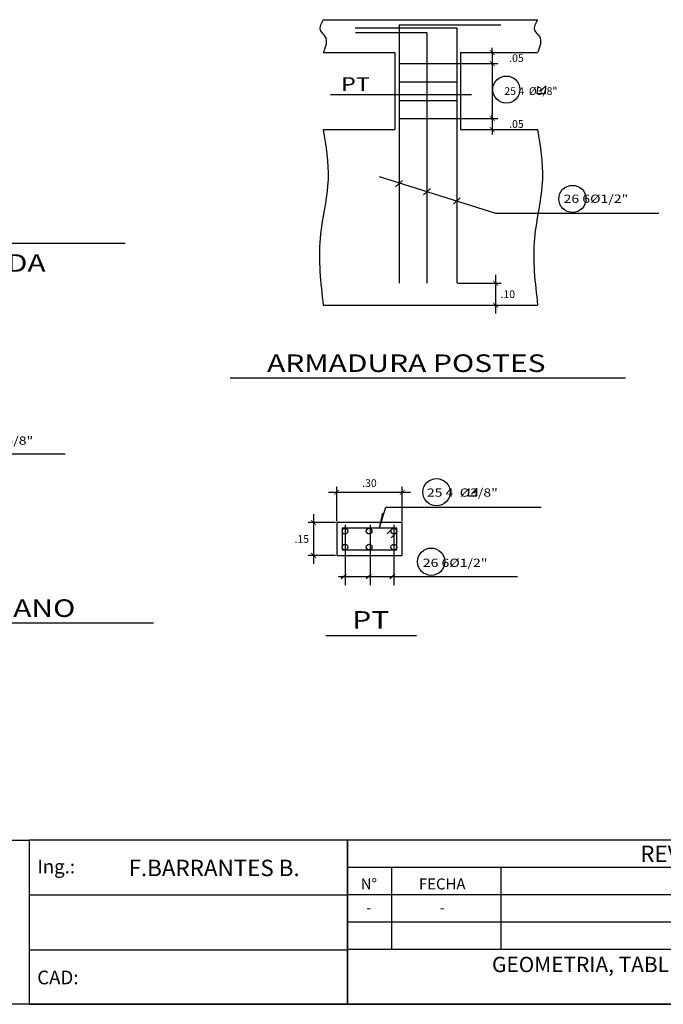
# Model space of a CAD drawing. Units: metres. Extents: x 184529 to 185859, y 8942814 to 8943395.
# Drawn here: x 185577 to 185589, y 8943136 to 8943154 of the extents above; entities that cross this region are included whole.
import ezdxf
from ezdxf.enums import TextEntityAlignment as Align

# ---------------------------------------------------------------- set-up
doc = ezdxf.new("R2010")
doc.units = ezdxf.units.M
doc.layers.add('MARCO', color=7, linetype='Continuous')
doc.layers.add('PUERTAVENTANA', color=2, linetype='Continuous')
doc.styles.add('NOMBRE', font='bold.shx', dxfattribs={"width": 1.25, "oblique": 15})
doc.styles.add('T2', font='romans.shx')
doc.styles.add('T3', font='ARIAL.TTF')
doc.dimstyles.new('COTCOR', dxfattribs={"dimtxt": 0.14, "dimasz": 0.09, "dimexe": 0.1, "dimexo": 0.02, "dimgap": 0.09, "dimtad": 2, "dimtih": 1, "dimtoh": 1, "dimzin": 4, "dimdsep": 46, "dimtxsty": 'NOMBRE', "dimblk1": 'ARCHTICK', "dimblk2": 'ARCHTICK', "dimsah": 1, "dimcen": 0.09, "dimdle": 0.15, "dimclrd": 5, "dimclre": 5, "dimclrt": 3, "dimadec": 0, "dimazin": 0, "dimtfac": 1, "dimtmove": 2, "dimatfit": 3, "dimldrblk": 'ARCHTICK', "dimfxl": 0, "dimtolj": 1, "dimtzin": 4, "dimarcsym": 0})

# ---------------------------------------------------------------- blocks, each defined once
blk = doc.blocks.new('_ARCHTICK')
at = {"color": 0, "linetype": 'ByBlock', "const_width": 0.15}
blk.add_lwpolyline([(-0.5, -0.5), (0.5, 0.5)], dxfattribs=at)
blk = doc.blocks.new('*D507')
at = {"color": 5, "linetype": 'Continuous', "lineweight": -2, "ltscale": 0.1}
for p, q in [((185585.432, 8943152.333), (185586.089, 8943152.333)), ((185585.989, 8943152.333), (185585.989, 8943152.423)), ((185585.989, 8943152.333), (185585.989, 8943152.133)), ((185585.432, 8943152.133), (185586.089, 8943152.133)), ((185585.989, 8943152.133), (185585.989, 8943152.043))]:
    blk.add_line(p, q, dxfattribs=at)
at = {"layer": 'Defpoints', "color": 0, "linetype": 'Continuous', "ltscale": 0.1}
for p in [(185585.412, 8943152.333), (185585.412, 8943152.133), (185585.989, 8943152.133)]:
    blk.add_point(p, dxfattribs=at)
at = {"color": 5, "linetype": 'Continuous', "lineweight": -2, "ltscale": 0.1, "xscale": 0.09, "yscale": 0.09, "zscale": 0.09}
for p, rotation in [((185585.989, 8943152.333), 270), ((185585.989, 8943152.133), 90)]:
    blk.add_blockref('_ARCHTICK', p, dxfattribs=dict(at, rotation=rotation))
at = {"color": 3, "linetype": 'Continuous', "ltscale": 0.1, "insert": (185586.43, 8943152.233), "char_height": 0.14, "attachment_point": 5, "style": 'NOMBRE'}
blk.add_mtext('\\A1;.05', dxfattribs=at)
blk = doc.blocks.new('*D508')
at = {"color": 5, "linetype": 'Continuous', "lineweight": -2, "ltscale": 0.1}
for p, q in [((185585.989, 8943153.533), (185585.989, 8943153.623)), ((185585.432, 8943153.533), (185586.089, 8943153.533)), ((185585.989, 8943153.533), (185585.989, 8943153.333)), ((185585.432, 8943153.333), (185586.089, 8943153.333)), ((185585.989, 8943153.333), (185585.989, 8943153.243))]:
    blk.add_line(p, q, dxfattribs=at)
at = {"layer": 'Defpoints', "color": 0, "linetype": 'Continuous', "ltscale": 0.1}
for p in [(185585.412, 8943153.533), (185585.412, 8943153.333), (185585.989, 8943153.333)]:
    blk.add_point(p, dxfattribs=at)
at = {"color": 5, "linetype": 'Continuous', "lineweight": -2, "ltscale": 0.1, "xscale": 0.09, "yscale": 0.09, "zscale": 0.09}
for p, rotation in [((185585.989, 8943153.533), 270), ((185585.989, 8943153.333), 90)]:
    blk.add_blockref('_ARCHTICK', p, dxfattribs=dict(at, rotation=rotation))
at = {"color": 3, "linetype": 'Continuous', "ltscale": 0.1, "insert": (185586.43, 8943153.433), "char_height": 0.14, "attachment_point": 5, "style": 'NOMBRE'}
blk.add_mtext('\\A1;.05', dxfattribs=at)
blk = doc.blocks.new('*D509')
at = {"color": 5, "linetype": 'Continuous', "lineweight": -2, "ltscale": 0.1}
for p, q in [((185585.989, 8943153.483), (185585.989, 8943152.183)), ((185585.432, 8943153.333), (185586.089, 8943153.333)), ((185585.432, 8943152.333), (185586.089, 8943152.333))]:
    blk.add_line(p, q, dxfattribs=at)
at = {"layer": 'Defpoints', "color": 0, "linetype": 'Continuous', "ltscale": 0.1}
for p in [(185585.412, 8943153.333), (185585.412, 8943152.333), (185585.989, 8943152.333)]:
    blk.add_point(p, dxfattribs=at)
at = {"color": 5, "linetype": 'Continuous', "lineweight": -2, "ltscale": 0.1, "xscale": 0.09, "yscale": 0.09, "zscale": 0.09}
for p, rotation in [((185585.989, 8943153.333), 90), ((185585.989, 8943152.333), 270)]:
    blk.add_blockref('_ARCHTICK', p, dxfattribs=dict(at, rotation=rotation))
at = {"color": 3, "linetype": 'Continuous', "ltscale": 0.1, "insert": (185586.692, 8943152.833), "char_height": 0.14, "attachment_point": 5, "style": 'NOMBRE'}
blk.add_mtext('\\A1;25 4  %%C3/8"', dxfattribs=at)
blk = doc.blocks.new('*D510')
at = {"color": 5, "linetype": 'Continuous', "lineweight": -2, "ltscale": 0.1}
for p, q in [((185586.05, 8943149.483), (185586.05, 8943148.783)), ((185585.364, 8943149.333), (185586.15, 8943149.333)), ((185585.364, 8943148.933), (185586.15, 8943148.933))]:
    blk.add_line(p, q, dxfattribs=at)
at = {"layer": 'Defpoints', "color": 0, "linetype": 'Continuous', "ltscale": 0.1}
for p in [(185585.344, 8943149.333), (185585.344, 8943148.933), (185586.05, 8943148.933)]:
    blk.add_point(p, dxfattribs=at)
at = {"color": 5, "linetype": 'Continuous', "lineweight": -2, "ltscale": 0.1, "xscale": 0.09, "yscale": 0.09, "zscale": 0.09}
for p, rotation in [((185586.05, 8943149.333), 90), ((185586.05, 8943148.933), 270)]:
    blk.add_blockref('_ARCHTICK', p, dxfattribs=dict(at, rotation=rotation))
at = {"color": 3, "linetype": 'Continuous', "ltscale": 0.1, "insert": (185586.272, 8943149.133), "char_height": 0.14, "attachment_point": 5, "style": 'NOMBRE'}
blk.add_mtext('\\A1;.10', dxfattribs=at)
blk = doc.blocks.new('*D511')
at = {"color": 5, "linetype": 'Continuous', "lineweight": -2, "ltscale": 0.1}
for p, q in [((185584.499, 8943145.522), (185583.005, 8943145.522)), ((185583.155, 8943144.999), (185583.155, 8943145.622)), ((185584.349, 8943144.999), (185584.349, 8943145.622))]:
    blk.add_line(p, q, dxfattribs=at)
at = {"layer": 'Defpoints', "color": 0, "linetype": 'Continuous', "ltscale": 0.1}
for p in [(185583.155, 8943145.522), (185583.155, 8943144.979), (185584.349, 8943144.979)]:
    blk.add_point(p, dxfattribs=at)
at = {"color": 5, "linetype": 'Continuous', "lineweight": -2, "ltscale": 0.1, "xscale": 0.09, "yscale": 0.09, "zscale": 0.09, "rotation": 180}
blk.add_blockref('_ARCHTICK', (185583.155, 8943145.522), dxfattribs=at)
at = {"color": 5, "linetype": 'Continuous', "lineweight": -2, "ltscale": 0.1, "xscale": 0.09, "yscale": 0.09, "zscale": 0.09}
blk.add_blockref('_ARCHTICK', (185584.349, 8943145.522), dxfattribs=at)
at = {"color": 3, "linetype": 'Continuous', "ltscale": 0.1, "insert": (185583.752, 8943145.691), "char_height": 0.14, "attachment_point": 5, "style": 'NOMBRE'}
blk.add_mtext('\\A1;.30', dxfattribs=at)
blk = doc.blocks.new('*D512')
at = {"color": 5, "linetype": 'Continuous', "lineweight": -2, "ltscale": 0.1}
for p, q in [((185583.135, 8943144.973), (185582.635, 8943144.973)), ((185582.735, 8943145.123), (185582.735, 8943144.223)), ((185583.135, 8943144.373), (185582.635, 8943144.373))]:
    blk.add_line(p, q, dxfattribs=at)
at = {"layer": 'Defpoints', "color": 0, "linetype": 'Continuous', "ltscale": 0.1}
for p in [(185583.155, 8943144.973), (185582.735, 8943144.373), (185583.155, 8943144.373)]:
    blk.add_point(p, dxfattribs=at)
at = {"color": 5, "linetype": 'Continuous', "lineweight": -2, "ltscale": 0.1, "xscale": 0.09, "yscale": 0.09, "zscale": 0.09}
for p, rotation in [((185582.735, 8943144.973), 90), ((185582.735, 8943144.373), 270)]:
    blk.add_blockref('_ARCHTICK', p, dxfattribs=dict(at, rotation=rotation))
at = {"color": 3, "linetype": 'Continuous', "ltscale": 0.1, "insert": (185582.519, 8943144.673), "char_height": 0.14, "attachment_point": 5, "style": 'NOMBRE'}
blk.add_mtext('\\A1;.15', dxfattribs=at)

msp = doc.modelspace()

# ---------------------------------------------------------------- linework, layer by layer
at = {"color": 4, "linetype": 'Continuous', "ltscale": 0.1}
for p, q in [((185582.9114, 8943154.1334), (185586.8157, 8943154.1334)), ((185582.9114, 8943153.5334), (185584.2121, 8943153.5334)), ((185584.2121, 8943153.5334), (185584.2121, 8943152.1334)), ((185585.4121, 8943153.5334), (185586.8157, 8943153.5334)), ((185585.4121, 8943153.5334), (185585.4121, 8943152.1334)), ((185584.2909, 8943153.3334), (185585.3441, 8943153.3334)), ((185584.2909, 8943152.9986), (185585.3441, 8943152.9986)), ((185584.2909, 8943152.6637), (185585.3441, 8943152.6637)), ((185584.2909, 8943152.3334), (185585.3441, 8943152.3334)), ((185582.9114, 8943152.1334), (185584.2121, 8943152.1334)), ((185585.4121, 8943152.1334), (185586.8157, 8943152.1334)), ((185584.3545, 8943151.2028), (185584.2279, 8943151.088)), ((185584.8634, 8943151.0595), (185584.7369, 8943150.9447)), ((185585.4073, 8943150.8884), (185585.2808, 8943150.7735)), ((185582.9114, 8943148.9334), (185586.8157, 8943148.9334)), ((185583.3289, 8943144.0255), (185583.2382, 8943143.945)), ((185583.7823, 8943144.0255), (185583.6916, 8943143.945)), ((185584.2155, 8943144.0255), (185584.1248, 8943143.945))]:
    msp.add_line(p, q, dxfattribs=at)
at = {"color": 1, "linetype": 'Continuous', "ltscale": 0.1}
for p, q in [((185585.3441, 8943153.9818), (185583.4909, 8943153.9818)), ((185584.2909, 8943154.0424), (185584.2909, 8943149.3334)), ((185584.2909, 8943154.0424), (185586.1441, 8943154.0424)), ((185585.3441, 8943153.9818), (185585.3441, 8943149.3334)), ((185583.4951, 8943153.9004), (185584.8001, 8943153.9004)), ((185584.8001, 8943153.9004), (185584.8001, 8943149.3334)), ((185584.1713, 8943144.8633), (185584.0754, 8943144.7648)), ((185584.2453, 8943144.7921), (185584.1494, 8943144.6937))]:
    msp.add_line(p, q, dxfattribs=at)
at = {"color": 5, "linetype": 'Continuous', "ltscale": 0.1}
for p, q in [((185585.3441, 8943153.3334), (185585.949, 8943153.3334)), ((185585.3441, 8943152.3334), (185585.9358, 8943152.3334)), ((185583.9302, 8943151.2758), (185586.0498, 8943150.6089)), ((185586.0498, 8943150.6089), (185589.0237, 8943150.6089)), ((185574.9937, 8943146.2238), (185578.2097, 8943146.2238)), ((185583.9339, 8943144.8761), (185584.0524, 8943145.2508)), ((185584.0524, 8943145.2508), (185586.8766, 8943145.2508)), ((185583.9339, 8943144.8761), (185583.9932, 8943145.1423)), ((185583.3087, 8943144.931), (185583.3087, 8943143.8343)), ((185583.7621, 8943144.931), (185583.7621, 8943143.8343)), ((185584.1954, 8943144.931), (185584.1954, 8943143.8343)), ((185583.1896, 8943143.9923), (185586.4482, 8943143.9923))]:
    msp.add_line(p, q, dxfattribs=at)
at = {"color": 3, "linetype": 'Continuous', "ltscale": 0.1}
for p, q in [((185586.8166, 8943152.9212), (185586.8014, 8943152.7897)), ((185586.9635, 8943152.9314), (185586.8622, 8943152.8251)), ((185586.9584, 8943152.7897), (185586.9635, 8943152.9314)), ((185586.8014, 8943152.7897), (185586.9584, 8943152.7897)), ((185588.4166, 8943147.5998), (185581.2156, 8943147.5998)), ((185585.5637, 8943145.5882), (185585.5485, 8943145.4566)), ((185585.7107, 8943145.5983), (185585.6093, 8943145.492)), ((185585.7056, 8943145.4566), (185585.7107, 8943145.5983)), ((185585.5485, 8943145.4566), (185585.7056, 8943145.4566)), ((185579.8217, 8943143.1365), (185572.1254, 8943143.1365)), ((185582.9551, 8943142.9147), (185584.6084, 8943142.9147))]:
    msp.add_line(p, q, dxfattribs=at)
at = {"color": 2, "linetype": 'Continuous', "ltscale": 0.1}
msp.add_line((185585.6078, 8943152.7674), (185583.0428, 8943152.7674), dxfattribs=at)
at = {"color": 3, "ltscale": 0.1}
msp.add_line((185572.4286, 8943150.0633), (185579.302, 8943150.0633), dxfattribs=at)
for p, q in [((185596.312, 8943138.6878), (185583.3541, 8943138.6878)), ((185584.1516, 8943138.6878), (185584.1516, 8943137.1926)), ((185586.1451, 8943138.6878), (185586.1451, 8943137.1926)), ((185583.3541, 8943138.184), (185577.5551, 8943138.184)), ((185596.312, 8943138.1894), (185583.3541, 8943138.1894)), ((185596.312, 8943137.691), (185583.3541, 8943137.691)), ((185583.3541, 8943137.1818), (185577.5551, 8943137.1818)), ((185596.312, 8943137.1926), (185583.3541, 8943137.1926)), ((185619.6501, 8943136.1959), (185540.9061, 8943136.1959))]:
    msp.add_line(p, q)
at = {"color": 4, "linetype": 'Continuous', "ltscale": 0.1}
msp.add_lwpolyline([(185583.1551, 8943144.373), (185584.3488, 8943144.373), (185584.3488, 8943144.973), (185583.1551, 8943144.973)], close=True, dxfattribs=at)
at = {"color": 1, "linetype": 'Continuous', "ltscale": 0.1}
msp.add_lwpolyline([(185583.2549, 8943144.4727), (185584.2486, 8943144.4727), (185584.2486, 8943144.8727), (185583.2549, 8943144.8727)], close=True, dxfattribs=at)
for points in [[(185577.5551, 8943136.1959), (185583.3541, 8943136.1959), (185583.3541, 8943139.1862), (185577.5551, 8943139.1862)], [(185583.3541, 8943136.1959), (185596.312, 8943136.1959), (185596.312, 8943139.1862), (185583.3541, 8943139.1862)]]:
    msp.add_lwpolyline(points, close=True)
at = {"color": 4}
for centre, radius in [((185586.2445, 8943152.8602), 0.2474), ((185587.4486, 8943150.8682), 0.2474), ((185584.9728, 8943145.5245), 0.2487), ((185584.875, 8943144.2595), 0.2487)]:
    msp.add_circle(centre, radius, dxfattribs=at)
at = {"color": 1, "linetype": 'Continuous', "ltscale": 0.1}
for centre in [(185583.3064, 8943144.8164), (185583.7459, 8943144.8164), (185584.1959, 8943144.8164), (185583.3064, 8943144.5254), (185583.7459, 8943144.5254), (185584.1959, 8943144.5254)]:
    msp.add_circle(centre, 0.052, dxfattribs=at)
at = {"color": 4, "linetype": 'Continuous', "ltscale": 0.1}
for points, start_tangent in [([(185582.9114, 8943154.1334), (185582.8551, 8943153.9431), (185582.9423, 8943153.827), (185582.9114, 8943153.5334)], (-0.452367, -0.8918319)), ([(185586.8157, 8943154.1334), (185586.7594, 8943153.9431), (185586.8465, 8943153.827), (185586.8157, 8943153.5334)], (-0.452367, -0.8918319)), ([(185582.9114, 8943152.1334), (185582.9985, 8943151.2295), (185582.8526, 8943150.1514), (185582.9114, 8943148.9334)], (0, -1)), ([(185586.8157, 8943152.1334), (185586.9028, 8943151.2295), (185586.7569, 8943150.1514), (185586.8157, 8943148.9334)], (0, -1))]:
    msp.add_spline(points, degree=3, dxfattribs=dict(at, start_tangent=start_tangent))
at = {"layer": 'MARCO', "linetype": 'Continuous'}
msp.add_lwpolyline([(185566.5622, 8943139.1862), (185577.5551, 8943139.1862), (185577.5551, 8943136.1959), (185566.5622, 8943136.1959)], close=True, dxfattribs=at)

# ---------------------------------------------------------------- texts
for s, height, style, p in [('REVISIONES', 0.29903, 'T3', (185589.8331, 8943138.7875)), ('F.BARRANTES B.', 0.299028, 'T3', (185580.9231, 8943138.5308)), ('N°', 0.19935, 'T3', (185583.7413, 8943138.2891)), ('FECHA', 0.19935, 'T3', (185585.0777, 8943138.2891)), ('-', 0.1994, 'T2', (185583.7413, 8943137.8565)), ('-', 0.1994, 'T2', (185585.0777, 8943137.8565)), ('GEOMETRIA, TABLERO, VIGAS, BARANDA', 0.279093, 'T3', (185589.5488, 8943136.7818))]:
    msp.add_text(s, height=height, dxfattribs=dict(style=style)).set_placement(p, align=Align.CENTER)
at = {"style": 'T2'}
for s, p in [('Ing.:', (185577.7022, 8943138.5812)), ('CAD:', (185577.7008, 8943136.5601))]:
    msp.add_text(s, height=0.24919, dxfattribs=at).set_placement(p)
at = {"layer": 'PUERTAVENTANA', "color": 2, "style": 'NOMBRE', "oblique": 15, "width": 1.25}
msp.add_text('PT', height=0.25, dxfattribs=at).set_placement((185583.234, 8943152.8342))
at = {"layer": 'PUERTAVENTANA', "color": 3, "style": 'NOMBRE', "oblique": 15, "width": 1.25}
for s, p in [('26 6%%c1/2"', (185587.2881, 8943150.7965)), ('28 4%%c5/8"', (185576.4489, 8943146.3903)), ('25 4  %%c3/8"', (185584.7974, 8943145.4433)), ('26 6%%c1/2"', (185584.7233, 8943144.164))]:
    msp.add_text(s, height=0.15, dxfattribs=at).set_placement(p)
at = {"layer": 'PUERTAVENTANA', "color": 6, "style": 'NOMBRE', "oblique": 15, "width": 1.25}
for s, p in [('SECCION BARANDA', (185572.9599, 8943149.5412)), ('ARMADURA POSTES', (185581.8873, 8943147.7159)), ('ARMADURA PASAMANO', (185572.4637, 8943143.2526)), ('PT', (185583.4392, 8943143.0389))]:
    msp.add_text(s, height=0.32, dxfattribs=at).set_placement(p)

# ---------------------------------------------------------------- dimensions: what is measured, and where the dimension line sits
at = {"color": 5, "linetype": 'Continuous', "ltscale": 0.1}
for p1, p2, distance, picture, middle in [((185585.4121, 8943153.5334), (185585.4121, 8943153.3334), 0.5766, '*D508', (185586.4299, 8943153.4334)), ((185585.4121, 8943152.3334), (185585.4121, 8943152.1334), 0.5766, '*D507', (185586.4299, 8943152.2334)), ((185585.3441, 8943149.3334), (185585.3441, 8943148.9334), 0.7058, '*D510', (185586.2723, 8943149.1334)), ((185584.3488, 8943144.9789), (185583.1551, 8943144.9789), -0.5433, '*D511', (185583.7519, 8943145.6912)), ((185583.1551, 8943144.973), (185583.1551, 8943144.373), -0.4197, '*D512', (185582.5188, 8943144.673))]:
    dim = msp.add_aligned_dim(p1=p1, p2=p2, distance=distance, dimstyle='COTCOR', override={"dimlfac": 0.25, "dimatfit": 1}, dxfattribs=at)
    dim.commit()
    dim.dimension.update_dxf_attribs({"geometry": picture, "text_midpoint": middle})
dim = msp.add_aligned_dim(p1=(185585.4121, 8943153.3334), p2=(185585.4121, 8943152.3334), distance=0.5766, text='25 4  %%C3/8"', dimstyle='COTCOR', override={"dimlfac": 0.25, "dimatfit": 1}, dxfattribs=at)
dim.commit()
dim.dimension.update_dxf_attribs({"geometry": '*D509', "text_midpoint": (185586.692, 8943152.8334)})

doc.saveas('drawing.dxf')
